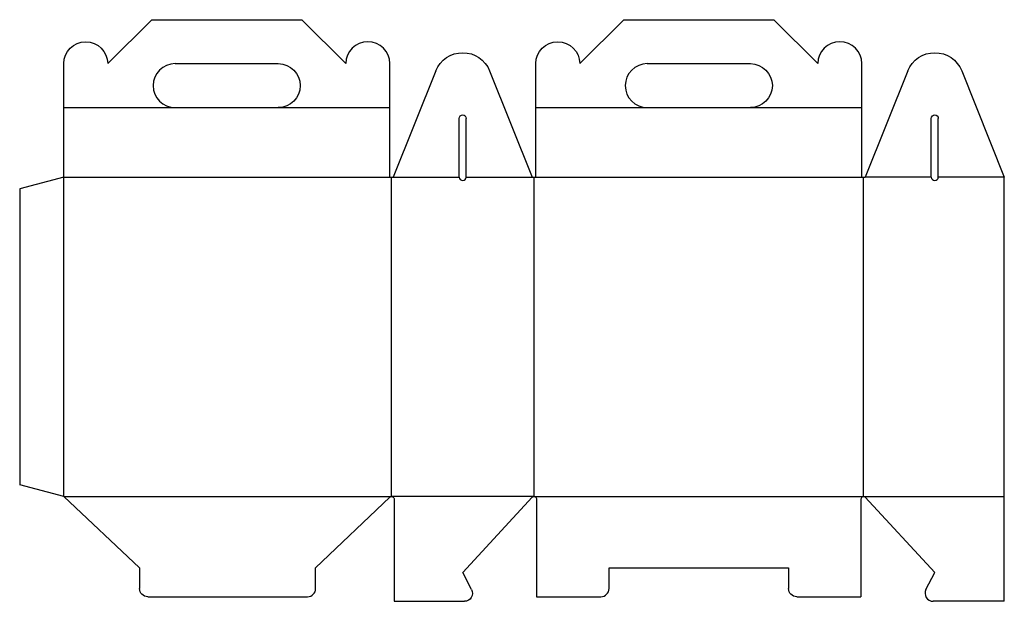
# Model space of a CAD drawing. Extents: x 0 to 850, y -4 to 498.
import ezdxf

# ---------------------------------------------------------------- set-up
doc = ezdxf.new("R2010")
doc.units = 0
doc.header["$MEASUREMENT"] = 0
for name, color, linetype in [('CREASE', 7, 'CONTINUOUS'), ('CRSSERVLAY_T5000_00_99_045', 7, 'CONTINUOUS'), ('PERSERVLAY_T5000_00_99-090', 7, 'CONTINUOUS'), ('THRU-CUT', 7, 'CONTINUOUS')]:
    doc.layers.add(name, color=color, linetype=linetype)

msp = doc.modelspace()

# ---------------------------------------------------------------- linework, layer by layer
at = {"layer": 'CREASE', "color": 3}
for p, q in [((38, 362.5), (319.5, 362.5)), ((38, 86.5), (38, 362.5)), ((321, 86.5), (321, 362.5)), ((444, 86.5), (444, 362.5)), ((445.5, 362.5), (727, 362.5)), ((728.5, 86.5), (728.5, 362.5)), ((38, 86.5), (321, 86.5)), ((444, 86.5), (321, 86.5)), ((444, 86.5), (728.5, 86.5)), ((728.5, 86.5), (850, 86.5))]:
    msp.add_line(p, q, dxfattribs=at)
at = {"layer": 'CRSSERVLAY_T5000_00_99_045', "color": 3}
for p, q in [((322.5, 362.5), (379.5, 362.5)), ((385.5, 362.5), (442.5, 362.5)), ((787, 362.5), (730, 362.5)), ((850, 362.5), (793, 362.5))]:
    msp.add_line(p, q, dxfattribs=at)
at = {"layer": 'PERSERVLAY_T5000_00_99-090', "color": 151}
for p, q in [((38, 422.5), (134.25, 422.5)), ((223.25, 422.5), (319.5, 422.5)), ((445.5, 422.5), (541.75, 422.5)), ((630.75, 422.5), (727, 422.5))]:
    msp.add_line(p, q, dxfattribs=at)
at = {"layer": 'THRU-CUT', "color": 5}
for p, q in [((76, 460.5), (114, 498.5)), ((114, 498.5), (243.5, 498.5)), ((281.5, 460.5), (243.5, 498.5)), ((483.5, 460.5), (521.5, 498.5)), ((521.5, 498.5), (651, 498.5)), ((689, 460.5), (651, 498.5)), ((38, 422.5), (38, 460.5)), ((134.25, 460.5), (223.25, 460.5)), ((319.5, 422.5), (319.5, 460.5)), ((445.5, 422.5), (445.5, 460.5)), ((541.75, 460.5), (630.75, 460.5)), ((727, 422.5), (727, 460.5)), ((359.3, 454.28), (322.5, 362.5)), ((405.7, 454.28), (442.5, 362.5)), ((766.8, 454.28), (730, 362.5)), ((813.2, 454.28), (850, 362.5)), ((38, 362.5), (38, 422.5)), ((134.25, 422.5), (223.25, 422.5)), ((319.5, 362.5), (319.5, 422.5)), ((445.5, 362.5), (445.5, 422.5)), ((541.75, 422.5), (630.75, 422.5)), ((727, 362.5), (727, 422.5)), ((379.5, 362.5), (379.5, 413.24)), ((385.5, 362.5), (385.5, 413.24)), ((787, 362.5), (787, 413.24)), ((793, 362.5), (793, 413.24)), ((38, 362.5), (0, 352.32)), ((319.5, 362.5), (322.5, 362.5)), ((442.5, 362.5), (445.5, 362.5)), ((727, 362.5), (730, 362.5)), ((850, -4), (850, 362.5)), ((0, 352.32), (0, 96.68)), ((38, 86.5), (0, 96.68)), ((103.5, 25), (38, 86.5)), ((255.5, 25), (319.45, 85.88)), ((382.5, 21), (442.5, 85.93)), ((790, 21), (730, 85.93)), ((323.25, 84.25), (323.25, -4)), ((446.25, 84.25), (446.25, 0)), ((726.25, 84.25), (726.25, 0)), ((103.5, 25), (103.5, 7)), ((255.5, 7), (255.5, 25)), ((390.12, 6.21), (382.5, 21)), ((508.75, 25), (663.75, 25)), ((508.75, 7), (508.75, 25)), ((663.75, 25), (663.75, 7)), ((782.38, 6.21), (790, 21)), ((110.5, 0), (248.5, 0)), ((446.25, 0), (501.75, 0)), ((670.75, 0), (726.25, 0)), ((323.25, -4), (383.9, -4)), ((850, -4), (788.6, -4))]:
    msp.add_line(p, q, dxfattribs=at)
at = {"layer": 'THRU-CUT', "color": 5, "extrusion": (0, 0, -1)}
for centre, radius, start, end in [((-57, 460.5), 19, 0, 180), ((-464.5, 460.5), 19, 0, 180), ((-382.5, 444.98), 25, 21.84557, 158.15443), ((-790, 444.98), 25, 21.84557, 158.15443), ((-223.25, 441.5), 19, 90, 270), ((-630.75, 441.5), 19, 90, 270), ((-382.5, 413.24), 3, 0, 180), ((-790, 413.24), 3, 0, 180), ((-321, 84.25), 2.25, 46.40837, 180), ((-444, 84.25), 2.25, 48.18969, 180), ((-110.5, 7), 7, 270, 0), ((-383.9, 3), 7, 152.74146, 270), ((-670.75, 7), 7, 270, 0)]:
    msp.add_arc(centre, radius, start, end, dxfattribs=at)
at = {"layer": 'THRU-CUT', "color": 5}
for centre, radius, start, end in [((300.5, 460.5), 19, 0, 180), ((708, 460.5), 19, 0, 180), ((134.25, 441.5), 19, 90, 270), ((541.75, 441.5), 19, 90, 270), ((382.5, 362.5), 3, 180, 0), ((790, 362.5), 3, 180, 0), ((728.5, 84.25), 2.25, 48.18969, 180), ((248.5, 7), 7, 270, 0), ((501.75, 7), 7, 270, 0), ((788.6, 3), 7, 152.74146, 270)]:
    msp.add_arc(centre, radius, start, end, dxfattribs=at)

doc.saveas('drawing.dxf')
